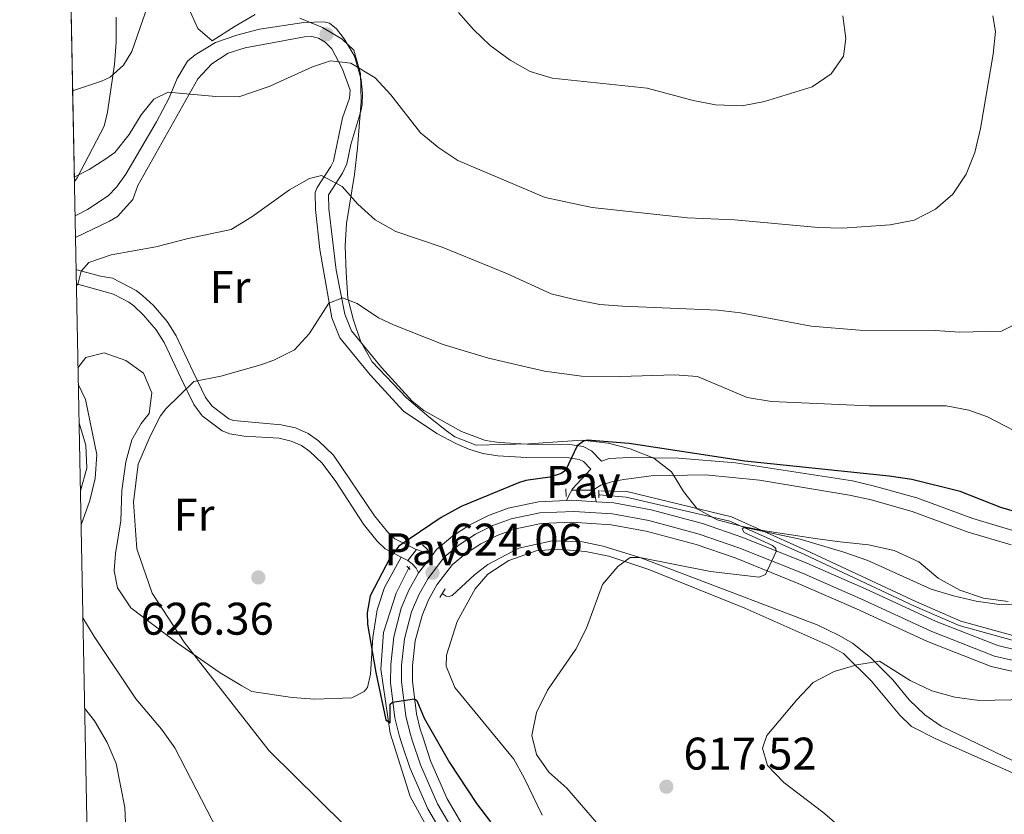
# Model space of a CAD drawing. Units: metres. Extents: x 635233 to 642175, y 4701986 to 4706750.
# Drawn here: x 635233 to 635448, y 4705856 to 4706030 of the extents above; entities that cross this region are included whole.
import ezdxf
from ezdxf.enums import TextEntityAlignment as Align

# ---------------------------------------------------------------- set-up
doc = ezdxf.new("R2010")
doc.units = ezdxf.units.M
doc.header["$MEASUREMENT"] = 0
for name, pattern in [('DGN Style 2', [86.8639, 52.11834, -34.74556]), ('DGN Style 3', [121.60946, 86.8639, -34.74556]), ('DGN Style 4', [139.06910390000002, 69.49112000000001, -34.74556, 0.08686390000000001, -34.74556])]:
    doc.linetypes.add(name, pattern=pattern)
for name, color, linetype, lineweight in [('Nivel 11', 7, 'Continuous', 0), ('Nivel 13', 7, 'Continuous', 0), ('Nivel 20', 7, 'Continuous', 0), ('Nivel 21', 7, 'Continuous', 0), ('Nivel 23', 7, 'Continuous', 0), ('Nivel 26', 7, 'Continuous', 0), ('Nivel 35', 7, 'Continuous', 0), ('Nivel 36', 7, 'Continuous', 0), ('Nivel 37', 7, 'Continuous', 0), ('Nivel 4', 7, 'Continuous', 0), ('Nivel 41', 7, 'Continuous', 0), ('Nivel 49', 7, 'Continuous', 0), ('Nivel 5', 7, 'Continuous', 0), ('Nivel 54', 7, 'Continuous', 0), ('Nivel 57', 7, 'Continuous', 0), ('Nivel 61', 7, 'Continuous', 0), ('Nivel 7', 7, 'Continuous', 0)]:
    doc.layers.add(name, color=color, linetype=linetype, lineweight=lineweight)
doc.styles.add('Style-Arial', font='txt')
doc.styles.add('Style-Arial Narrow', font='txt')

# ---------------------------------------------------------------- blocks, each defined once
blk = doc.blocks.new('5PATER')
at = {"layer": 'Nivel 7', "linetype": 'Continuous', "lineweight": 0}
h = blk.add_hatch(color=51, dxfattribs=at)
edge = h.paths.add_edge_path()
edge.add_ellipse((-0.02999591827392578, 0.04192540049552917), major_axis=(-10.95721237942168, -11.10700355961716), ratio=0.9994222409660317, start_angle=0, end_angle=360)

msp = doc.modelspace()

# ---------------------------------------------------------------- linework, layer by layer
at = {"layer": 'Nivel 11', "color": 142, "linetype": 'DGN Style 3', "lineweight": 13}
msp.add_polyline3d([(635325.3200000003, 4705904.67, 623.03), (635326.1400000006, 4705904.08, 623.03), (635326.8599999994, 4705904.02, 623.03), (635327.4699999988, 4705904.220000001, 623.03), (635332.4200000018, 4705908.810000001, 622.6800000000001), (635335.3200000003, 4705911.060000001, 622.42), (635342.0899999999, 4705914.66, 622.25), (635349.4299999997, 4705916.23, 621.8100000000001), (635356.0700000003, 4705916.029999999, 620.86), (635360.6099999994, 4705915.09, 620.77), (635368.5899999999, 4705912.57, 620), (635377.8900000006, 4705909.109999999, 618.79), (635407.5100000016, 4705897.82, 616.61), (635412.3200000003, 4705895.470000001, 615.74), (635415.2300000004, 4705893.790000001, 615.5600000000001), (635419.1400000006, 4705890.68, 615.16), (635424.0300000012, 4705885.76, 613.96), (635427.620000001, 4705881.390000001, 613.17), (635431.0899999999, 4705878.09, 612.65), (635434.6499999985, 4705875.65, 612.13), (635450.4400000013, 4705868.060000001, 610)], dxfattribs=at)
at = {"layer": 'Nivel 13', "color": 4, "linetype": 'Continuous', "lineweight": 0}
for points in [[(635535.4899999984, 4706031.48, 605.44), (635536.6499999985, 4706005.359999999, 606.98), (635534.4699999988, 4705988.73, 607.97), (635525.2800000012, 4705960.279999999, 609.74), (635519.7300000004, 4705946.710000001, 610.6), (635506.3099999987, 4705916.51, 612.5500000000001), (635501.0599999987, 4705910.83, 613.01), (635489.6799999997, 4705904.26, 613.78), (635477.2800000012, 4705899.449999999, 614.57), (635462.8299999982, 4705894.050000001, 615.48), (635454.9600000009, 4705893.17, 615.95), (635438.620000001, 4705897.689999999, 616.95), (635428.8399999999, 4705901.93, 617.58), (635404.6999999993, 4705913.23, 619.15), (635388.3599999994, 4705920.529999999, 620.21), (635365.6000000015, 4705925.76, 621.59), (635359.7600000016, 4705926.34, 621.9300000000001)], [(635318.1700000018, 4705910.58, 624.15), (635315.25, 4705904.74, 624.46), (635312.4699999988, 4705896.130000001, 624.89), (635311.8900000006, 4705888.1, 625.27), (635313.9299999997, 4705874.09, 625.94), (635318.3099999987, 4705860.23, 626.63), (635325.6099999994, 4705846.949999999, 627.34)]]:
    msp.add_polyline3d(points, dxfattribs=at)
at = {"layer": 'Nivel 20', "color": 7, "linetype": 'DGN Style 2', "lineweight": 0}
msp.add_polyline3d([(635534.4899999984, 4706031.34, 605.45), (635535.6499999985, 4706005.4, 606.99), (635533.4899999984, 4705988.949999999, 607.97), (635524.3399999999, 4705960.630000001, 609.74), (635518.8099999987, 4705947.109999999, 610.61), (635505.4600000009, 4705917.07, 612.5600000000001), (635500.4200000018, 4705911.619999999, 613), (635489.2399999984, 4705905.17, 613.77), (635476.9200000018, 4705900.380000001, 614.5600000000001), (635462.6000000015, 4705895.029999999, 615.47), (635455.0399999991, 4705894.189999999, 615.92), (635438.9499999993, 4705898.640000001, 616.91), (635429.25, 4705902.84, 617.54), (635405.1099999994, 4705914.140000001, 619.12), (635388.6900000013, 4705921.470000001, 620.19), (635365.7399999984, 4705927.07, 621.59), (635360.0500000007, 4705927.210000001, 621.9300000000001)], dxfattribs=at)
at = {"layer": 'Nivel 21', "color": 1, "linetype": 'DGN Style 2', "lineweight": 0, "extrusion": (-0.00209870770818294, 0.05186806193080695, 0.9986517408874316), "elevation": 243376.0573901314, "flags": 128}
msp.add_lwpolyline([(-825090.5009267144, -4670054.128916591), (-825090.5009267144, -4670055.862669747)], dxfattribs=at)
at = {"layer": 'Nivel 21', "color": 7, "linetype": 'Continuous', "lineweight": 0, "extrusion": (0.8393315111022602, -0.4615349608613357, 0.2872422224769918), "elevation": -1638498.744235322, "flags": 128}
msp.add_lwpolyline([(4429747.138964448, 492002.334108586), (4429748.486593604, 492002.6890672618), (4429749.671677761, 492002.7725869501)], dxfattribs=at)
at = {"layer": 'Nivel 21', "color": 7, "linetype": 'Continuous', "lineweight": 0, "extrusion": (0.04993761694389223, 0, 0.9987523388778446), "elevation": 32350.03220166809, "flags": 128}
msp.add_lwpolyline([(4705927.359999999, -634534.8909979388), (4705927.359999999, -634529.8847518377)], dxfattribs=at)
at = {"layer": 'Nivel 21', "color": 7, "linetype": 'Continuous', "lineweight": 0, "extrusion": (0.9053147442887804, 0.03121774980306142, 0.4235925706036089), "elevation": 722371.7434959929, "flags": 128}
msp.add_lwpolyline([(4681233.548794374, -337107.0515296068), (4681235.259157123, -337106.4112489931), (4681236.129674211, -337106.4112489931)], dxfattribs=at)
at = {"layer": 'Nivel 21', "color": 1, "linetype": 'DGN Style 2', "lineweight": 0, "extrusion": (0.001840549034427998, 0.1018437132383492, 0.9947987085099561), "elevation": 481057.7344897793, "flags": 128}
msp.add_lwpolyline([(-550222.9047382101, -4692041.841617014), (-550222.9047382101, -4692043.510568779)], dxfattribs=at)
at = {"layer": 'Nivel 21', "color": 7, "linetype": 'Continuous', "lineweight": 13, "extrusion": (0.0568436862960712, -0.1310854401656101, 0.9897400682527014), "elevation": -580146.5229191881, "flags": 128}
msp.add_lwpolyline([(2455132.051469997, 4023079.201325759), (2455127.315058716, 4023081.650939646), (2455126.230920538, 4023082.070873457)], dxfattribs=at)
at = {"layer": 'Nivel 21', "color": 1, "linetype": 'DGN Style 2', "lineweight": 0, "extrusion": (0.0365596723356227, -0.03405986568019551, 0.9987508778011458), "elevation": -136432.3953252017, "flags": 128}
msp.add_lwpolyline([(3876284.942319475, 2739538.906771004), (3876284.942319475, 2739537.305708857)], dxfattribs=at)
at = {"layer": 'Nivel 21', "color": 7, "linetype": 'DGN Style 3', "lineweight": 0, "extrusion": (0.1362650252089616, -0.07051476828995214, 0.9881596583335184), "elevation": -244647.936131076, "flags": 128}
msp.add_lwpolyline([(4471449.529787809, 1579722.270852713), (4471449.529787809, 1579723.900269786)], dxfattribs=at)
at = {"layer": 'Nivel 21', "color": 7, "linetype": 'Continuous', "lineweight": 0, "elevation": 624.15, "flags": 128}
for points in [[(635319.6900000013, 4705914.32), (635317.7699999996, 4705911.91)], [(635323.0799999982, 4705913.050000001), (635321.75, 4705913.609999999), (635319.6900000013, 4705914.32)], [(635320.129999999, 4705909.210000001), (635319.5700000003, 4705910.24), (635318.75, 4705911.16), (635317.7699999996, 4705911.91)]]:
    msp.add_lwpolyline(points, dxfattribs=at)
at = {"layer": 'Nivel 21', "color": 7, "linetype": 'Continuous', "lineweight": 13, "extrusion": (0.02890366080296241, 0.03762374829944937, 0.9988738819070638), "elevation": 196040.468309307, "flags": 128}
msp.add_lwpolyline([(2363080.88641382, -4114203.482871007), (2363080.88641382, -4114198.635088008)], dxfattribs=at)
at = {"layer": 'Nivel 21', "color": 1, "linetype": 'DGN Style 2', "lineweight": 0, "elevation": 624.1, "flags": 128}
msp.add_lwpolyline([(635317.5300000012, 4705910.66), (635318.2600000016, 4705909.98)], dxfattribs=at)
at = {"layer": 'Nivel 21', "color": 1, "linetype": 'DGN Style 2', "lineweight": 0, "extrusion": (0.04261864368974721, 0.06672263069460424, 0.9968609440454761), "elevation": 341688.9939265629, "flags": 128}
msp.add_lwpolyline([(1997777.419298327, -4294333.793523837), (1997777.419298327, -4294336.067045331)], dxfattribs=at)
at = {"layer": 'Nivel 21', "color": 7, "linetype": 'DGN Style 3', "lineweight": 0}
for points in [[(635490.9699999988, 4706032.369999999, 626.34), (635491.6600000001, 4706028.130000001, 626.34), (635491.9299999997, 4706018.57, 625.99), (635491.5899999999, 4706011.51, 625.73), (635490.8200000003, 4706006.57, 625.49), (635486.6400000006, 4705995.140000001, 625.21), (635485.4899999984, 4705990.26, 625.08), (635483.3299999982, 4705963.689999999, 624.52), (635482.7699999996, 4705959.140000001, 624.51), (635481.3900000006, 4705952.040000001, 624.34), (635478.3399999999, 4705943.050000001, 624.16), (635474.5799999982, 4705934.210000001, 624.08), (635471.25, 4705927.810000001, 624.08), (635468.5, 4705923.640000001, 624), (635465.7699999996, 4705920.99, 623.82), (635462.6999999993, 4705919.23, 623.5500000000001), (635458.8299999982, 4705918.119999999, 623.47), (635455.0899999999, 4705917.98, 623.5500000000001), (635450.370000001, 4705918.5, 623.5500000000001), (635441.5700000003, 4705921.119999999, 623.5500000000001), (635429.3099999987, 4705925.619999999, 623.47), (635420.0700000003, 4705928.23, 623.9), (635415.1999999993, 4705929.359999999, 623.88), (635389.6000000015, 4705933.35, 624.51)], [(635353.6900000013, 4705927.359999999, 622.76), (635353.7899999991, 4705927.550000001, 622.77), (635357.9100000001, 4705931.91, 623.17), (635356.2800000012, 4705933.59, 624.48), (635355.3000000007, 4705934.07, 624.65), (635353.0300000012, 4705934.42, 625.09), (635343.8000000007, 4705934.51, 625.4300000000001), (635337.5199999996, 4705934.880000001, 625.4300000000001), (635334.1900000013, 4705935.359999999, 625.61), (635331.1099999994, 4705936.290000001, 625.7), (635328.2800000012, 4705937.58, 625.7), (635324.1099999994, 4705939.77, 625.87), (635316.7899999991, 4705944.630000001, 626.3000000000001), (635309.5300000012, 4705952.57, 627.23), (635302.870000001, 4705960.720000001, 628.65), (635301.1400000006, 4705965.09, 629.26), (635298.4899999984, 4705980.050000001, 632.22), (635297.5500000007, 4705988.800000001, 633.87), (635297.4899999984, 4705992.540000001, 634.04), (635297.8900000006, 4705993.6, 634.13), (635300.9299999997, 4705998.24, 635), (635301.5, 4705999.390000001, 635.52), (635303.4899999984, 4706008.859999999, 637.61), (635304.9800000004, 4706013.18, 638.22), (635305.1700000018, 4706014.93, 638.48), (635303.4800000004, 4706019.550000001, 639.3100000000001), (635301.0899999999, 4706024, 640.13), (635299.6400000006, 4706025.43, 640.39), (635298.2199999988, 4706026.33, 640.5600000000001), (635296.7199999988, 4706026.710000001, 640.5600000000001), (635295.1600000001, 4706026.65, 640.5600000000001), (635282.1099999994, 4706024.24, 640.74), (635278.4100000001, 4706023.060000001, 640.5600000000001), (635274.8500000015, 4706020.75, 640.3000000000001), (635271.75, 4706017.41, 639.87), (635258.629999999, 4705994.029999999, 636.48), (635257.5199999996, 4705991.029999999, 636.39), (635254.1799999997, 4705987.25, 636.13), (635252.370000001, 4705986.220000001, 635.87), (635244.9499999993, 4705982.689999999, 636.3100000000001), (635244.9299999997, 4705982.689999999, 636.3100000000001)], [(635316.3399999999, 4705912.65, 624.4), (635312.7899999991, 4705914.51, 625.02), (635311.0799999982, 4705916.18, 625.37), (635308.0700000003, 4705919.9, 625.63), (635301.9699999988, 4705929.24, 626.0600000000001), (635299.0300000012, 4705933.27, 626.4), (635296.3299999982, 4705935.810000001, 626.58), (635294.4499999993, 4705937.130000001, 626.67), (635292.2399999984, 4705938.09, 626.9300000000001), (635289.6099999994, 4705938.689999999, 627.19), (635281.9299999997, 4705939.18, 627.72), (635278.7800000012, 4705939.67, 627.98), (635277.1000000015, 4705940.310000001, 628.0600000000001), (635272.7100000009, 4705943.619999999, 628.76), (635270.879999999, 4705946.08, 629.28), (635268.0500000007, 4705951.970000001, 630.15), (635264.3599999994, 4705959.67, 631.89), (635262.6000000015, 4705962.470000001, 632.58), (635259.870000001, 4705965.67, 633.37), (635257.7100000009, 4705967.68, 633.54), (635256.629999999, 4705968.51, 633.89), (635253.2600000016, 4705970.290000001, 634.41), (635249.629999999, 4705971.279999999, 634.82), (635245.129999999, 4705972.49, 635.01)], [(635389.6000000015, 4705933.35, 624.51), (635377.120000001, 4705934.35, 624.51), (635366.3200000003, 4705934.470000001, 623.9), (635361.8900000006, 4705934.300000001, 623.5500000000001), (635360.2100000009, 4705933.699999999, 623.03)]]:
    msp.add_polyline3d(points, dxfattribs=at)
at = {"layer": 'Nivel 21', "color": 7, "linetype": 'Continuous', "lineweight": 0}
for points in [[(635305.5599999987, 4706023.25, 640.34), (635303.8500000015, 4706026.189999999, 640.74), (635302.1099999994, 4706028.390000001, 640.91), (635300.5799999982, 4706029.640000001, 641), (635299.4400000013, 4706029.939999999, 641.08), (635295.0100000016, 4706029.77, 641.26), (635285.2399999984, 4706028.33, 641.44), (635280.3099999987, 4706027.02, 641.52), (635275.6000000015, 4706025.390000001, 641.17), (635271.1700000018, 4706022.699999999, 641), (635269.4899999984, 4706021.33, 640.65), (635267.1900000013, 4706017.5, 640.3000000000001), (635265.4400000013, 4706013.26, 639.52), (635262.6799999997, 4706008.02, 638.5600000000001), (635255.9699999988, 4705996.540000001, 637.08), (635253.9100000001, 4705993.68, 637.08), (635252.0700000003, 4705991.779999999, 637.08), (635247.6000000015, 4705988.779999999, 637.08), (635244.8399999999, 4705987.41, 637.08)], [(635305.5599999987, 4706023.25, 640.34), (635306.0799999982, 4706022.359999999, 640.22), (635307.5799999982, 4706017.279999999, 639), (635307.870000001, 4706014.16, 638.39), (635307.7800000012, 4706011.810000001, 638.39), (635307.4899999984, 4706010.32, 637.87), (635305.2600000016, 4706003.040000001, 636.51), (635304.4299999997, 4705998.790000001, 635.52), (635303.4499999993, 4705996.800000001, 635), (635300.3999999985, 4705992.029999999, 634.04), (635300.4400000013, 4705988.970000001, 633.87), (635302.0899999999, 4705975.52, 631.2), (635303.9400000013, 4705965.890000001, 629.26), (635305.3999999985, 4705962.210000001, 628.65), (635311.9699999988, 4705954.189999999, 627.1800000000001), (635318.6900000013, 4705946.85, 626.3000000000001), (635321.2899999991, 4705944.810000001, 626.12), (635329.5599999987, 4705940.189999999, 625.7), (635334.8299999982, 4705938.199999999, 625.61), (635337.8099999987, 4705937.77, 625.4300000000001), (635343.8999999985, 4705937.41, 625.4300000000001), (635353.2600000016, 4705937.32, 625.09), (635356.1900000013, 4705936.869999999, 624.65), (635358.0100000016, 4705935.960000001, 624.48), (635360.2100000009, 4705933.699999999, 623.03)], [(635319.6900000013, 4705914.32, 624.15), (635319.4600000009, 4705914.390000001, 624.15), (635314.9600000009, 4705916.68, 624.9300000000001), (635313.3000000007, 4705918.210000001, 625.37), (635310.4899999984, 4705921.67, 625.63), (635301.5100000016, 4705934.98, 626.39), (635298.2300000004, 4705938.140000001, 626.58), (635295.9299999997, 4705939.76, 626.67), (635293.1700000018, 4705940.960000001, 626.9300000000001), (635290.0300000012, 4705941.67, 627.19), (635279.5500000007, 4705942.59, 627.98), (635278.5599999987, 4705942.960000001, 628.0600000000001), (635274.8599999994, 4705945.76, 628.76), (635273.4499999993, 4705947.640000001, 629.28), (635270.75, 4705953.27, 630.15), (635266.9899999984, 4705961.109999999, 631.89), (635265.0300000012, 4705964.25, 632.58), (635262.0399999991, 4705967.75, 633.37), (635259.6499999985, 4705969.970000001, 633.54), (635258.2600000016, 4705971.040000001, 633.89), (635253.0599999987, 4705973.790000001, 634.41), (635250.4100000001, 4705974.18, 634.82), (635245.2399999984, 4705975.57, 635.04), (635245.0700000003, 4705975.609999999, 635.0500000000001)], [(635358.6900000013, 4705927.359999999, 622.51), (635358.6799999997, 4705927.529999999, 622.51), (635360.0399999991, 4705928.449999999, 622.77), (635362.6999999993, 4705929.25, 623.04), (635365.120000001, 4705929.689999999, 623.47), (635371.1000000015, 4705930.439999999, 623.64), (635383.0100000016, 4705930.710000001, 624.51), (635394.879999999, 4705929.51, 624.39), (635414.6000000015, 4705926.26, 623.88), (635419.2899999991, 4705925.18, 623.9), (635428.3299999982, 4705922.619999999, 623.47), (635440.5799999982, 4705918.130000001, 623.5500000000001), (635450.0100000016, 4705915.34, 623.5500000000001)]]:
    msp.add_polyline3d(points, dxfattribs=at)
at = {"layer": 'Nivel 21', "color": 7, "linetype": 'Continuous', "lineweight": 13}
for points in [[(635352.5799999982, 4705925.08, 622.34), (635346.3999999985, 4705924.779999999, 622.62), (635339.7300000004, 4705923.369999999, 622.97), (635335.4499999993, 4705921.810000001, 623.1800000000001), (635331.3900000006, 4705919.77, 623.37), (635327.5799999982, 4705917.279999999, 623.54), (635324.0899999999, 4705914.359999999, 623.84), (635323.0799999982, 4705913.050000001, 623.92)], [(635450.9299999997, 4705892.390000001, 616.24), (635447.0700000003, 4705893.290000001, 616.34), (635433.5399999991, 4705898.57, 617.5), (635418.0399999991, 4705905.73, 618.54), (635405.2100000009, 4705911.34, 619.15), (635391.1600000001, 4705916.98, 620.1), (635382.3500000015, 4705920.02, 620.65), (635371.1000000015, 4705923.02, 621.32), (635362.8999999985, 4705924.529999999, 621.6800000000001), (635359.0500000007, 4705924.790000001, 621.9300000000001)], [(635332.3299999982, 4705849.66, 626.28), (635326.4299999997, 4705859.74, 625.83), (635322.7699999996, 4705868.050000001, 625.4300000000001), (635321.0399999991, 4705873.27, 625.23), (635320.5, 4705874.949999999, 625.5600000000001), (635319.6700000018, 4705878.32, 625.19), (635318.8099999987, 4705885.49, 624.72), (635318.8200000003, 4705888.859999999, 624.63), (635319.3999999985, 4705894.300000001, 624.5600000000001), (635320.879999999, 4705899.9, 624.44), (635322.3200000003, 4705903.32, 624.3100000000001), (635324.1400000006, 4705906.560000001, 624.15), (635327.5700000003, 4705911.02, 623.84), (635330.4400000013, 4705913.41, 623.54), (635333.7899999991, 4705915.6, 623.37), (635337.3599999994, 4705917.4, 623.1800000000001), (635341.0500000007, 4705918.75, 622.97), (635347.0199999996, 4705920, 622.62), (635353.6999999993, 4705920.32, 622.28), (635362.3099999987, 4705919.76, 621.6800000000001), (635370.0399999991, 4705918.33, 621.32), (635380.9499999993, 4705915.42, 620.65), (635389.4899999984, 4705912.48, 620.1), (635403.3500000015, 4705906.91, 619.15), (635416.0700000003, 4705901.35, 618.54), (635431.6600000001, 4705894.15, 617.5), (635445.6400000006, 4705888.689999999, 616.34), (635450.1600000001, 4705887.65, 616.24)], [(635320.129999999, 4705909.210000001, 624.15), (635318, 4705905.439999999, 624.3100000000001), (635316.3200000003, 4705901.449999999, 624.44), (635314.6700000018, 4705895.17, 624.5600000000001), (635314.0199999996, 4705889.130000001, 624.63), (635314.0100000016, 4705885.210000001, 624.72), (635314.9400000013, 4705877.449999999, 625.19), (635315.879999999, 4705873.65, 625.5600000000001), (635316.4699999988, 4705871.790000001, 625.23), (635318.2899999991, 4705866.33, 625.4300000000001), (635322.1499999985, 4705857.550000001, 625.83), (635328.3000000007, 4705847.050000001, 626.28)]]:
    msp.add_polyline3d(points, dxfattribs=at)
at = {"layer": 'Nivel 23', "color": 7, "linetype": 'DGN Style 4', "lineweight": 0}
msp.add_polyline3d([(635450.5399999991, 4705890.02, 616.24), (635446.3500000015, 4705890.99, 616.34), (635432.6000000015, 4705896.359999999, 617.5), (635417.0599999987, 4705903.540000001, 618.54), (635404.2800000012, 4705909.119999999, 619.15), (635390.3200000003, 4705914.73, 620.1), (635381.6499999985, 4705917.720000001, 620.65), (635370.5700000003, 4705920.67, 621.32), (635362.6099999994, 4705922.15, 621.6800000000001), (635354.1900000013, 4705922.689999999, 622.25), (635346.7100000009, 4705922.390000001, 622.62), (635340.3900000006, 4705921.060000001, 622.97), (635336.4100000001, 4705919.6, 623.1800000000001), (635332.5899999999, 4705917.689999999, 623.37), (635329.0100000016, 4705915.34, 623.54), (635325.8299999982, 4705912.689999999, 623.84), (635322.1400000006, 4705907.890000001, 624.15), (635320.1600000001, 4705904.380000001, 624.3100000000001), (635318.6000000015, 4705900.67, 624.44), (635317.0399999991, 4705894.73, 624.5600000000001), (635316.4200000018, 4705888.99, 624.63), (635316.4100000001, 4705885.35, 624.72), (635317.3099999987, 4705877.880000001, 625.19), (635318.1900000013, 4705874.300000001, 625.5600000000001), (635318.75, 4705872.529999999, 625.23), (635320.5300000012, 4705867.189999999, 625.4300000000001), (635324.2899999991, 4705858.65, 625.83), (635330.3099999987, 4705848.359999999, 626.28)], dxfattribs=at)
at = {"layer": 'Nivel 35', "color": 92, "linetype": 'DGN Style 3', "lineweight": 0}
for points in [[(635284.3000000007, 4706031.529999999, 647.77), (635279.9200000018, 4706028.960000001, 646.7), (635274.879999999, 4706025.74, 647.39), (635271.7399999984, 4706028.48, 648.78), (635269.8000000007, 4706032.859999999, 650.17)], [(635253.8599999994, 4706030.93, 652.64), (635253.8599999994, 4706025.48, 651.22), (635253.5199999996, 4706020.540000001, 650.52), (635251.9600000009, 4706010.15, 650.52), (635251.2199999988, 4706007.029999999, 650.52), (635245.2899999991, 4705995.73, 649.78), (635244.6900000013, 4705994.949999999, 649.7)], [(635449.3500000015, 4705902.949999999, 623.74), (635443.9699999988, 4705903.640000001, 624.09), (635438.7399999984, 4705905.4, 623.39), (635434, 4705908.08, 623.74), (635429.7699999996, 4705911.66, 624.44), (635424.3299999982, 4705914.130000001, 624.78), (635418.7600000016, 4705915.34, 626.1800000000001), (635412.5, 4705916, 626.87), (635407.5500000007, 4705916.689999999, 626.86), (635396.0100000016, 4705918.4, 628.26), (635391.1099999994, 4705919.35, 628.63), (635385.5799999982, 4705920.859999999, 628.26), (635381.1900000013, 4705923.210000001, 627.9300000000001), (635378.2199999988, 4705927, 627.91), (635375.5599999987, 4705931.35, 630.7), (635371.6700000018, 4705934.32, 631.6800000000001), (635366.4699999988, 4705936.359999999, 632.09), (635361.6700000018, 4705937.6, 632.76), (635355.9100000001, 4705938.279999999, 632.78), (635344.3200000003, 4705937.48, 632.78), (635332.75, 4705937.220000001, 632.78), (635328.0700000003, 4705938.99, 632.78), (635326.2199999988, 4705940.359999999, 632.44), (635322.4100000001, 4705943.359999999, 633.65), (635317.4899999984, 4705947.560000001, 635.79), (635309.9699999988, 4705955.43, 637.3000000000001), (635307.4800000004, 4705959.790000001, 638.35), (635305.879999999, 4705964.540000001, 639.74), (635304.6600000001, 4705969.35, 640.44), (635304.2399999984, 4705974.99, 639.04), (635304.0100000016, 4705980.869999999, 638.7), (635304.3399999999, 4705985.75, 639.72), (635306.1000000015, 4705996.449999999, 641.83), (635306.7699999996, 4706002.35, 643.57), (635307.5799999982, 4706012.449999999, 645.54), (635307.3999999985, 4706018.59, 646.35), (635305.9600000009, 4706023.710000001, 647.74), (635303.379999999, 4706026.109999999, 648.78), (635299.0799999982, 4706028.66, 648.78), (635294.1099999994, 4706030.75, 648.78)]]:
    msp.add_polyline3d(points, dxfattribs=at)
at = {"layer": 'Nivel 36', "color": 92, "linetype": 'Continuous', "lineweight": 0}
for points in [[(635316.3399999999, 4705912.65, 624.4), (635312.6700000018, 4705905.99, 625.09), (635311.0300000012, 4705901.140000001, 625.1800000000001), (635310.129999999, 4705895.02, 625.1800000000001), (635309.5599999987, 4705886.99, 625.36), (635308.9699999988, 4705884.09, 625.62), (635308.2300000004, 4705883.199999999, 625.7), (635305.4899999984, 4705881.869999999, 626.0500000000001), (635297.4100000001, 4705881.57, 626.75), (635292.4400000013, 4705881.9, 627.1800000000001), (635283.6000000015, 4705883.23, 628.75), (635281.379999999, 4705884.449999999, 628.75), (635276.6600000001, 4705887.310000001, 629.36), (635267.2699999996, 4705893.83, 630.48), (635257.0700000003, 4705901.540000001, 630.92), (635254.1799999997, 4705905.9, 631.6800000000001), (635253.4299999997, 4705909.66, 631.65), (635253.6799999997, 4705913.460000001, 631.13), (635254.8500000015, 4705920.58, 630.51), (635255.0899999999, 4705927.26, 630.51), (635255.9499999993, 4705933.57, 630.39), (635257.3000000007, 4705938.33, 630.42), (635259.3500000015, 4705941.92, 630.25), (635261.120000001, 4705944.1, 630.36), (635261.6499999985, 4705948.68, 631.25), (635259.8200000003, 4705952.970000001, 631.85), (635255.9699999988, 4705955.75, 633.24), (635251.1999999993, 4705957.439999999, 634.04), (635247.1900000013, 4705956.4, 634.52), (635245.4800000004, 4705954.130000001, 634.78)], [(635246.0100000016, 4705927.18, 635.67), (635247.4299999997, 4705932.140000001, 635.75), (635247.1999999993, 4705937.18, 635.95), (635245.7199999988, 4705941.98, 635.75)], [(635347.25, 4705856.130000001, 621.12), (635343.2800000012, 4705864.33, 620.77), (635341.0399999991, 4705868.43, 621.12), (635328.0899999999, 4705884.119999999, 622.16), (635326.1700000018, 4705888.75, 622.16), (635326.2600000016, 4705891.189999999, 622.16), (635328.5899999999, 4705898.59, 622.16), (635332.5, 4705905.689999999, 622.51), (635335.3299999982, 4705908.93, 622.34), (635339.9200000018, 4705911.890000001, 622.16), (635345.9299999997, 4705914.029999999, 621.82), (635350.6099999994, 4705914.390000001, 621.12), (635356.7199999988, 4705913.92, 620.77), (635361.8099999987, 4705912.890000001, 620.08), (635370.620000001, 4705909.92, 619.03), (635391.6499999985, 4705901.49, 617.64), (635410.0599999987, 4705893.310000001, 615.73), (635413.2600000016, 4705891.52, 615.5600000000001), (635419.4100000001, 4705885.48, 614.16), (635425.6000000015, 4705878.060000001, 613.12), (635428.129999999, 4705875.550000001, 612.77), (635433.629999999, 4705872.790000001, 612.08), (635452.75, 4705864.290000001, 610.34)]]:
    msp.add_polyline3d(points, dxfattribs=at)
at = {"layer": 'Nivel 4', "color": 30, "linetype": 'Continuous', "lineweight": 30, "elevation": 625, "flags": 128}
msp.add_lwpolyline([(635454.2600000016, 4705921.6), (635447.7300000004, 4705923.540000001), (635438.8200000003, 4705927), (635428.25, 4705929.67), (635423.2699999996, 4705930.41), (635391.6099999994, 4705933.67), (635366.25, 4705937.529999999), (635357.0899999999, 4705938.25), (635356.2899999991, 4705938.040000001), (635354.8599999994, 4705937.01), (635352.3000000007, 4705931.65), (635351.3500000015, 4705930.949999999), (635348.879999999, 4705930.189999999), (635343.6099999994, 4705929.449999999), (635342, 4705928.93), (635329.4699999988, 4705923.76), (635325.1099999994, 4705921.310000001), (635315.8099999987, 4705915.08), (635313.8200000003, 4705912.42), (635309.5, 4705904.15), (635308.879999999, 4705900.470000001), (635308.9699999988, 4705897.98), (635310.7800000012, 4705887.359999999), (635312.9699999988, 4705877.02), (635313.9299999997, 4705876.34), (635313.9100000001, 4705880.439999999), (635314.4299999997, 4705880.859999999), (635319.2600000016, 4705881.619999999), (635319.7600000016, 4705881.279999999), (635321.3399999999, 4705877.380000001), (635326.870000001, 4705867.710000001), (635332.8299999982, 4705858.66), (635335.9200000018, 4705854.710000001)], dxfattribs=at)
at = {"layer": 'Nivel 49', "color": 7, "linetype": 'Continuous', "lineweight": 0, "extrusion": (-0.0005100607625177918, 0.02627290256557219, 0.9996546775906161), "elevation": 123965.6090484886, "flags": 128}
msp.add_lwpolyline([(-726469.7401187867, -4691525.970294293), (-726469.7401187867, -4691140.474572657)], dxfattribs=at)
at = {"layer": 'Nivel 5', "color": 30, "linetype": 'Continuous', "lineweight": 0, "flags": 128}
for points, elevation in [([(635244.3099999987, 4706014.790000001), (635250.6700000018, 4706016.91), (635252.5100000016, 4706017.779999999), (635255.4400000013, 4706020.390000001), (635257.2899999991, 4706023.4), (635263.6400000006, 4706041.720000001)], 645), ([(635328.870000001, 4706031.98), (635332.1799999997, 4706028.23), (635335.8399999999, 4706024.74), (635340.2300000004, 4706021.540000001), (635344.5599999987, 4706019.050000001), (635349.3900000006, 4706017.59), (635370.25, 4706015.41), (635380.3000000007, 4706012.720000001), (635385.1999999993, 4706011.73), (635391.0399999991, 4706011.52), (635395.9499999993, 4706012.43), (635406.3900000006, 4706015.66), (635410.5500000007, 4706018.49), (635413.2600000016, 4706022.43), (635413.7399999984, 4706026.27), (635413.0799999982, 4706031.23)], 645), ([(635244.6700000018, 4705995.92), (635247.9699999988, 4705997.560000001), (635251.6099999994, 4705999.93), (635253.5700000003, 4706001.32), (635256.7199999988, 4706005.210000001), (635259.3099999987, 4706009.58), (635262.120000001, 4706012.98), (635265.2699999996, 4706014.529999999), (635275.7300000004, 4706013.57), (635280.7300000004, 4706013.51), (635287.4200000018, 4706015.720000001), (635296.870000001, 4706020.09), (635300.8299999982, 4706021.4), (635305.3099999987, 4706020.85), (635310.6000000015, 4706017.67), (635314.0399999991, 4706013.960000001), (635320.5700000003, 4706005.57), (635324.5799999982, 4706002.32), (635328.75, 4705999.550000001), (635347.8500000015, 4705991.449999999), (635358.1600000001, 4705989.220000001), (635379.0300000012, 4705986.99), (635389.3900000006, 4705986.51), (635407.8000000007, 4705984.869999999), (635413.0500000007, 4705984.73), (635423.5100000016, 4705985.42), (635428.75, 4705986.48), (635433.4499999993, 4705988.85), (635437.1999999993, 4705992.15), (635440.1499999985, 4705996.540000001), (635442.0199999996, 4706001.33), (635443.25, 4706006.550000001), (635446.0399999991, 4706022.82), (635446.5500000007, 4706027.790000001), (635445.9499999993, 4706031.210000001)], 640), ([(635245.129999999, 4705972.17), (635245.4699999988, 4705972.4), (635246.1700000018, 4705975.32), (635247.8399999999, 4705977.18), (635252.7800000012, 4705978.9), (635262.5500000007, 4705980.609999999), (635269.6099999994, 4705982.48), (635279.0700000003, 4705984.439999999), (635283.6000000015, 4705987.199999999), (635291.8599999994, 4705993.130000001), (635296.2100000009, 4705995.6), (635298.8500000015, 4705996.24), (635303.3999999985, 4705993.83), (635306.8399999999, 4705989.949999999), (635310.629999999, 4705986.52), (635315.1799999997, 4705984.02), (635325.2699999996, 4705980.59), (635339.5899999999, 4705974.699999999), (635349.1999999993, 4705970.34), (635354.3200000003, 4705969.109999999), (635359.8200000003, 4705968.01), (635364.8000000007, 4705967.630000001), (635385.7300000004, 4705966.779999999), (635390.7100000009, 4705966.199999999), (635406.1400000006, 4705963.220000001), (635416.7699999996, 4705962.380000001), (635433.3500000015, 4705962.290000001), (635438.6099999994, 4705961.939999999), (635447.879999999, 4705962.140000001), (635452.3299999982, 4705964.43)], 635), ([(635303.870000001, 4705853.98), (635287.3999999985, 4705870.199999999), (635268.7699999996, 4705894), (635261.7600000016, 4705904.779999999), (635258.3500000015, 4705914.449999999), (635257.629999999, 4705924.67), (635258.6499999985, 4705933), (635261.3099999987, 4705939.16), (635263.5899999999, 4705943.609999999), (635264.7300000004, 4705945.17), (635270.8900000006, 4705951.109999999), (635276.8099999987, 4705952.310000001), (635285.5399999991, 4705954.779999999), (635288.4299999997, 4705955.779999999), (635292.8999999985, 4705958.08), (635296.1499999985, 4705961.59), (635300.4499999993, 4705968.26), (635303.4299999997, 4705969.439999999), (635306.6799999997, 4705968.23), (635311.3500000015, 4705965.109999999), (635314.629999999, 4705963.52), (635325.4899999984, 4705959.26), (635335.4600000009, 4705956.25), (635347.6900000013, 4705953.380000001), (635355.8500000015, 4705952.310000001), (635364.3900000006, 4705952.23), (635376.25, 4705952.59), (635381.2399999984, 4705952.24), (635392.1099999994, 4705947.66), (635397.5100000016, 4705946.779999999), (635418.8999999985, 4705945.779999999), (635435.7600000016, 4705945.77), (635440.6900000013, 4705944.869999999), (635444.8399999999, 4705943.42), (635454.3900000006, 4705938.43)], 630), ([(635246.1499999985, 4705919.73), (635248.0500000007, 4705925.040000001), (635249.2600000016, 4705929.890000001), (635249.6000000015, 4705935.109999999), (635247.1099999994, 4705947.189999999), (635245.5500000007, 4705950.550000001)], 635), ([(635359.5300000012, 4705854.040000001), (635352.629999999, 4705862.07), (635348.7100000009, 4705865.58), (635345.9800000004, 4705869.439999999), (635344.9299999997, 4705873.59), (635345.9899999984, 4705878.66), (635348.3900000006, 4705883.52), (635354.6000000015, 4705892.49), (635356.9200000018, 4705897.07), (635360.4400000013, 4705906.65), (635363.8099999987, 4705910.609999999), (635366.5, 4705912.58), (635368.5899999999, 4705912.57), (635384.120000001, 4705909.51), (635394.7699999996, 4705908.26), (635396.129999999, 4705908.890000001), (635398.5199999996, 4705913.880000001), (635398.4100000001, 4705914.550000001), (635397.7199999988, 4705915.189999999), (635391.4600000009, 4705918.07), (635391.0300000012, 4705918.85), (635391.6400000006, 4705919.15), (635403.7199999988, 4705916.609999999), (635413.3200000003, 4705913.77), (635418.5599999987, 4705911.92), (635432.4299999997, 4705905.67), (635437.379999999, 4705904.17), (635442.3299999982, 4705903.01), (635447.3500000015, 4705902.310000001), (635452.9600000009, 4705902.17)], 620), ([(635279.5700000003, 4705845.960000001), (635266.6999999993, 4705870.890000001), (635263.7699999996, 4705874.949999999), (635258.1700000018, 4705881.6), (635249.0399999991, 4705895.26), (635246.5500000007, 4705899.369999999)], 635), ([(635443, 4705881.25), (635437.6700000018, 4705881.98), (635432.629999999, 4705883.35), (635427.8599999994, 4705885.67), (635421.1099999994, 4705889.869999999), (635416.1499999985, 4705889.050000001), (635411.2199999988, 4705887.58), (635406.629999999, 4705885.17), (635402.9899999984, 4705881.380000001), (635396.4699999988, 4705873.57), (635395.5, 4705870.810000001), (635396.5799999982, 4705867.02), (635400.1499999985, 4705863.279999999), (635408.7300000004, 4705856.83), (635426.6799999997, 4705841.43)], 615), ([(635453.370000001, 4705881.460000001), (635443, 4705881.25)], 615), ([(635256, 4705852.859999999), (635255.75, 4705857.85), (635253.8500000015, 4705867.48), (635251.879999999, 4705872.08), (635249.0899999999, 4705876.790000001), (635246.9299999997, 4705879.58)], 640)]:
    msp.add_lwpolyline(points, dxfattribs=dict(at, elevation=elevation))
at = {"layer": 'Nivel 54', "color": 9, "linetype": 'Continuous', "lineweight": 0}
for points in [[(635450.9299999997, 4705892.390000001, 616.24), (635447.0700000003, 4705893.290000001, 616.34), (635433.5399999991, 4705898.57, 617.5), (635418.0399999991, 4705905.73, 618.54), (635405.2100000009, 4705911.34, 619.15), (635391.1600000001, 4705916.98, 620.1), (635382.3500000015, 4705920.02, 620.65), (635371.1000000015, 4705923.02, 621.32), (635362.8999999985, 4705924.529999999, 621.6800000000001), (635359.0500000007, 4705924.790000001, 621.9300000000001), (635353.7399999984, 4705925.130000001, 622.28), (635352.5799999982, 4705925.08, 622.34), (635346.3999999985, 4705924.779999999, 622.62), (635339.7300000004, 4705923.369999999, 622.97), (635335.4499999993, 4705921.810000001, 623.1800000000001), (635331.3900000006, 4705919.77, 623.37), (635327.5799999982, 4705917.279999999, 623.54), (635324.0899999999, 4705914.359999999, 623.84), (635323.0799999982, 4705913.050000001, 623.92), (635320.129999999, 4705909.210000001, 624.15), (635318, 4705905.439999999, 624.3100000000001), (635316.3200000003, 4705901.449999999, 624.44), (635314.6700000018, 4705895.17, 624.5600000000001), (635314.0199999996, 4705889.130000001, 624.63), (635314.0100000016, 4705885.210000001, 624.72), (635314.9400000013, 4705877.449999999, 625.19), (635315.879999999, 4705873.65, 625.5600000000001), (635316.4699999988, 4705871.790000001, 625.23), (635318.2899999991, 4705866.33, 625.4300000000001), (635322.1499999985, 4705857.550000001, 625.83), (635328.3000000007, 4705847.050000001, 626.28)], [(635332.3299999982, 4705849.66, 626.28), (635326.4299999997, 4705859.74, 625.83), (635322.7699999996, 4705868.050000001, 625.4300000000001), (635321.0399999991, 4705873.27, 625.23), (635320.5, 4705874.949999999, 625.5600000000001), (635319.6700000018, 4705878.32, 625.19), (635318.8099999987, 4705885.49, 624.72), (635318.8200000003, 4705888.859999999, 624.63), (635319.3999999985, 4705894.300000001, 624.5600000000001), (635320.879999999, 4705899.9, 624.44), (635322.3200000003, 4705903.32, 624.3100000000001), (635324.1400000006, 4705906.560000001, 624.15), (635327.5700000003, 4705911.02, 623.84), (635330.4400000013, 4705913.41, 623.54), (635333.7899999991, 4705915.6, 623.37), (635337.3599999994, 4705917.4, 623.1800000000001), (635341.0500000007, 4705918.75, 622.97), (635347.0199999996, 4705920, 622.62), (635353.6999999993, 4705920.32, 622.28), (635362.3099999987, 4705919.76, 621.6800000000001), (635370.0399999991, 4705918.33, 621.32), (635380.9499999993, 4705915.42, 620.65), (635389.4899999984, 4705912.48, 620.1), (635403.3500000015, 4705906.91, 619.15), (635416.0700000003, 4705901.35, 618.54), (635431.6600000001, 4705894.15, 617.5), (635445.6400000006, 4705888.689999999, 616.34), (635450.1600000001, 4705887.65, 616.24)]]:
    msp.add_polyline3d(points, dxfattribs=at)
at = {"layer": 'Nivel 57', "color": 92, "linetype": 'DGN Style 3', "lineweight": 0}
for points in [[(635237.2100000009, 4706380.24, 639.57), (635244.6900000013, 4705994.949999999, 649.7), (635245.2899999991, 4705995.73, 649.78), (635251.2199999988, 4706007.029999999, 650.52), (635251.9600000009, 4706010.15, 650.52), (635253.5199999996, 4706020.540000001, 650.52), (635253.8599999994, 4706025.48, 651.22), (635253.8599999994, 4706030.93, 652.64)], [(635269.8000000007, 4706032.859999999, 650.17), (635271.7399999984, 4706028.48, 648.78), (635274.879999999, 4706025.74, 647.39), (635279.9200000018, 4706028.960000001, 646.7), (635284.3000000007, 4706031.529999999, 647.77)], [(635294.1099999994, 4706030.75, 648.78), (635299.0799999982, 4706028.66, 648.78), (635303.379999999, 4706026.109999999, 648.78), (635305.9600000009, 4706023.710000001, 647.74), (635307.3999999985, 4706018.59, 646.35), (635307.5799999982, 4706012.449999999, 645.54), (635306.7699999996, 4706002.35, 643.57), (635306.1000000015, 4705996.449999999, 641.83), (635304.3399999999, 4705985.75, 639.72), (635304.0100000016, 4705980.869999999, 638.7), (635304.2399999984, 4705974.99, 639.04), (635304.6600000001, 4705969.35, 640.44), (635305.879999999, 4705964.540000001, 639.74), (635307.4800000004, 4705959.790000001, 638.35), (635309.9699999988, 4705955.43, 637.3000000000001), (635317.4899999984, 4705947.560000001, 635.79), (635322.4100000001, 4705943.359999999, 633.65), (635326.2199999988, 4705940.359999999, 632.44), (635328.0700000003, 4705938.99, 632.78), (635332.75, 4705937.220000001, 632.78), (635344.3200000003, 4705937.48, 632.78), (635355.9100000001, 4705938.279999999, 632.78), (635361.6700000018, 4705937.6, 632.76), (635366.4699999988, 4705936.359999999, 632.09), (635371.6700000018, 4705934.32, 631.6800000000001), (635375.5599999987, 4705931.35, 630.7), (635378.2199999988, 4705927, 627.91), (635381.1900000013, 4705923.210000001, 627.9300000000001), (635385.5799999982, 4705920.859999999, 628.26), (635391.1099999994, 4705919.35, 628.63), (635396.0100000016, 4705918.4, 628.26), (635407.5500000007, 4705916.689999999, 626.86), (635412.5, 4705916, 626.87), (635418.7600000016, 4705915.34, 626.1800000000001), (635424.3299999982, 4705914.130000001, 624.78), (635429.7699999996, 4705911.66, 624.44), (635434, 4705908.08, 623.74), (635438.7399999984, 4705905.4, 623.39), (635443.9699999988, 4705903.640000001, 624.09), (635449.3500000015, 4705902.949999999, 623.74)]]:
    msp.add_polyline3d(points, dxfattribs=at)
at = {"layer": 'Nivel 61', "color": 7, "linetype": 'Continuous', "lineweight": 0}
msp.add_3dface([(635322.4699999988, 4701985.75, 491.65), (635232.7100000009, 4706612.35, 623.38), (642080.4400000013, 4706748.65, 831), (642174.7600000016, 4702121.98, 682.1800000000001)], dxfattribs=at)

# ---------------------------------------------------------------- block references
at = {"layer": 'Nivel 7', "color": 51, "linetype": 'Continuous', "lineweight": 0, "xscale": 0.1000009313241567, "yscale": 0.1000009313241567, "zscale": 0.1000009313241567}
for p in [(635299.9600000009, 4706027.189999999, 640.9), (635323.1799999997, 4705909.24, 624.0600000000001), (635285.0100000016, 4705908.210000001, 626.36), (635374.4400000013, 4705862.369999999, 617.52)]:
    msp.add_blockref('5PATER', p, dxfattribs=at)

# ---------------------------------------------------------------- texts
at = {"layer": 'Nivel 26', "color": 7, "linetype": 'Continuous', "lineweight": 0, "style": 'Style-Arial'}
for p in [(635356.2523970343, 4705929.12998, 622.87), (635320.7823970355, 4705914.38998, 624.08)]:
    msp.add_text('Pav', height=6.99996, dxfattribs=at).set_placement(p, align=Align.MIDDLE_CENTER)
at = {"layer": 'Nivel 37', "color": 92, "linetype": 'Continuous', "lineweight": 0, "style": 'Style-Arial Narrow'}
for p in [(635278.8024934903, 4705971.829979999, 633.02), (635270.9224934913, 4705921.95998, 628.38)]:
    msp.add_text('Fr', height=6.99996, dxfattribs=at).set_placement(p, align=Align.MIDDLE_CENTER)
at = {"layer": 'Nivel 41', "color": 7, "linetype": 'Continuous', "lineweight": 0, "style": 'Style-Arial'}
for s, p in [('624.06', (635326.9299999997, 4705912.99, 624.0600000000001)), ('626.36', (635259.2399999984, 4705895.67, 626.36)), ('617.52', (635378.1900000013, 4705866.119999999, 617.52))]:
    msp.add_text(s, height=6.99996, dxfattribs=at).set_placement(p)

doc.saveas('drawing.dxf')
